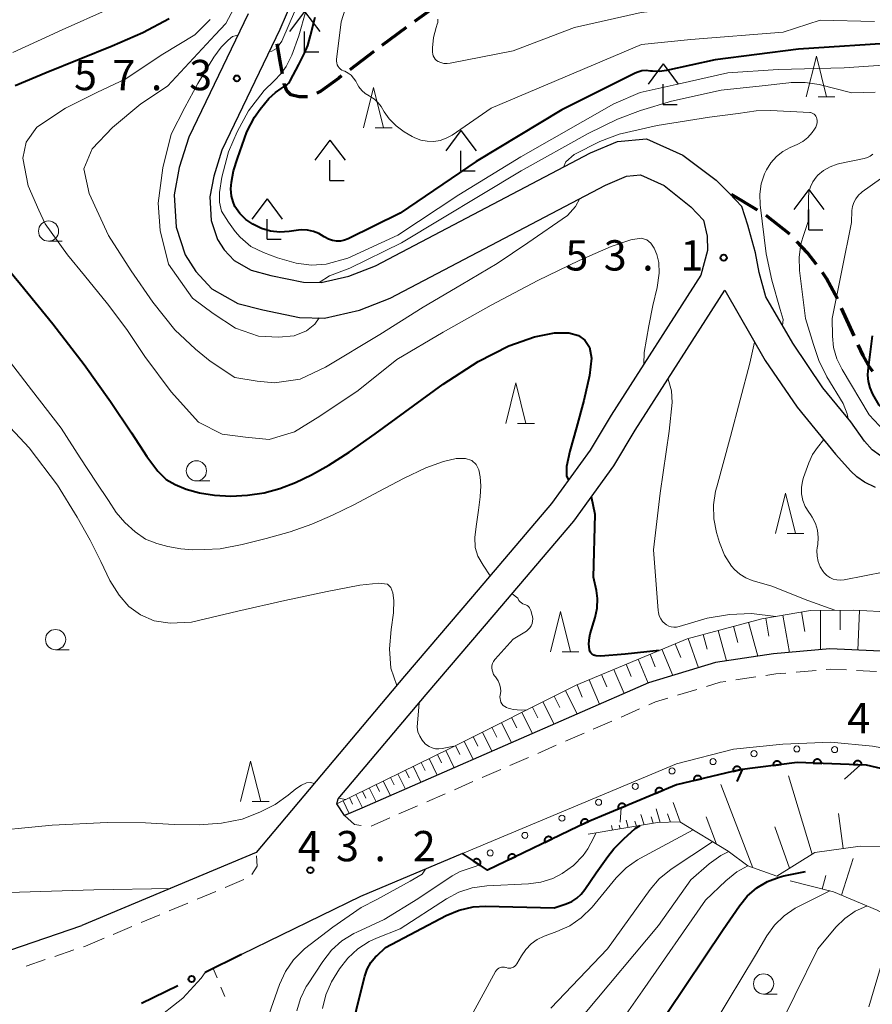
# Model space of a CAD drawing. Units: metres. Extents: x -74000 to -72000, y 31499 to 33000.
# Drawn here: x -72292 to -72187, y 32018 to 32140 of the extents above; entities that cross this region are included whole.
import ezdxf

# ---------------------------------------------------------------- set-up
doc = ezdxf.new("R2010")
doc.units = ezdxf.units.M
for name, color, linetype, lineweight in [('210100_道路縁(街区線)', 7, 'Continuous', 30), ('210300_徒歩道', 7, 'Continuous', 70), ('221300_歩道', 7, 'Continuous', 30), ('420400_路傍祠', 7, 'Continuous', 30), ('610111_人工斜面(上)', 7, 'Continuous', 30), ('610199_人工斜面(ヒゲ)', 7, 'Continuous', 30), ('611111_コンクリート被覆(幅上)', 7, 'Continuous', 30), ('611112_コンクリート被覆(幅下)', 7, 'Continuous', 30), ('611199_コンクリート被覆(パターン)', 7, 'Continuous', 30), ('613000_さく(未分類)', 7, 'Continuous', 30), ('630100_植生界', 7, 'Continuous', 30), ('633100_広葉樹林', 7, 'Continuous', 13), ('633200_針葉樹林', 7, 'Continuous', 13), ('710100_等高線(計曲線)', 7, 'Continuous', 40), ('710200_等高線(主曲線)', 7, 'Continuous', 13), ('731200_図化機測定による標高点', 7, 'Continuous', 40)]:
    doc.layers.add(name, color=color, linetype=linetype, lineweight=lineweight)
doc.styles.add('Style-WORKING', font='MS Gothic.ttf')

msp = doc.modelspace()

# ---------------------------------------------------------------- linework, layer by layer
at = {"layer": '210100_道路縁(街区線)', "linetype": 'Continuous', "lineweight": 30, "flags": 128}
for points in [[(-72252.83, 32155.13), (-72259.9, 32138.74), (-72267.07, 32123.81), (-72268.09, 32120.6), (-72268.57, 32118.03), (-72268.39, 32115.12), (-72267.61, 32112.77), (-72266.8, 32111.49), (-72265.55, 32110.15), (-72263.44, 32108.95), (-72261.02, 32108.31), (-72256.96, 32107.49), (-72254.8, 32107.43), (-72251.34, 32108.23), (-72248.05, 32109.5), (-72221.44, 32123.48), (-72218.08, 32124.88), (-72214.52, 32125.23), (-72210.02, 32123.21), (-72205.87, 32120.12), (-72204.29, 32118.49), (-72202.7, 32116.85)], [(-72263.82, 32140.7), (-72271.16, 32125.43), (-72272.35, 32121.67), (-72272.98, 32118.3), (-72272.73, 32114.28), (-72271.61, 32110.88), (-72270.29, 32108.79), (-72268.3, 32106.67), (-72265.11, 32104.85), (-72262.02, 32104.04), (-72257.46, 32103.11), (-72254.35, 32103.03), (-72250.05, 32104.03), (-72246.23, 32105.5), (-72219.57, 32119.5), (-72216.99, 32120.58), (-72215.25, 32120.75), (-72212.32, 32119.44), (-72209.03, 32116.8), (-72207.44, 32115.16)], [(-72189.2, 32090.2), (-72192.66, 32094.42), (-72196.41, 32099.92), (-72199.72, 32105.65), (-72200.57, 32108.68), (-72201, 32111.12), (-72201.84, 32114.09), (-72201.97, 32114.52), (-72202.7, 32116.85)], [(-72207.44, 32115.16), (-72206.99, 32113.19), (-72206.96, 32111.39), (-72207.77, 32108.36), (-72218.86, 32091.02), (-72221.49, 32086.7), (-72226.25, 32080.08), (-72236.03, 32068.6), (-72244.46, 32058.75), (-72262.82, 32036.92)], [(-72185.48, 32061.81), (-72191.83, 32062.12), (-72198.78, 32061.5), (-72205.95, 32060.42), (-72214.27, 32057.89), (-72249.75, 32042.4), (-72251.9, 32041.5), (-72252.85, 32042.95), (-72252.66, 32043.56), (-72241.79, 32056.48), (-72233.37, 32066.32), (-72223.49, 32077.92), (-72218.57, 32084.76), (-72215.89, 32089.17), (-72204.82, 32106.48), (-72199.8, 32097.79), (-72195.87, 32092.02), (-72191.09, 32086.19)], [(-72089.28, 32014.91), (-72093.5, 32019.22), (-72101, 32026.94), (-72108.34, 32034.78), (-72121.13, 32049.05), (-72124.73, 32052.87), (-72127.3, 32055.43), (-72130.6, 32058.38), (-72135.43, 32062.32), (-72140.5, 32066.19), (-72145.75, 32069.9), (-72149.95, 32072.49), (-72154.12, 32074.8), (-72158.26, 32076.87), (-72161.15, 32078.11), (-72164.58, 32079.19), (-72174.47, 32081.61), (-72177.99, 32082.65), (-72181.23, 32083.92), (-72184.11, 32085.16), (-72185.54, 32085.98), (-72186.56, 32086.74), (-72187.52, 32087.79), (-72189.2, 32090.2)], [(-72186.15, 32082.08), (-72187.5, 32082.74), (-72188.47, 32083.4), (-72189.2, 32084.08), (-72191.09, 32086.19)], [(-72262.82, 32036.92), (-72284.4, 32027.87)], [(-72237.27, 32036.78), (-72249.91, 32031.47), (-72264.65, 32024.28)], [(-72303.85, 32021.57), (-72297.83, 32023.3), (-72284.4, 32027.87)]]:
    msp.add_lwpolyline(points, dxfattribs=at)
at = {"layer": '210300_徒歩道', "linetype": 'Continuous', "lineweight": 70}
for p, q in [((-72240.191, 32141.926), (-72243.228, 32139.725)), ((-72248.258, 32136.017), (-72251.248, 32133.754)), ((-72200.755, 32116.408), (-72203.986, 32118.311)), ((-72196.755, 32113.42), (-72199.699, 32115.743)), ((-72188.803, 32100.858), (-72190.362, 32104.269))]:
    msp.add_line(p, q, dxfattribs=at)
at = {"layer": '210300_徒歩道', "linetype": 'Continuous', "lineweight": 70, "flags": 128}
for points in [[(-72244.24, 32138.992), (-72246.34, 32137.47), (-72247.262, 32136.772)], [(-72259.585, 32133.278), (-72259.86, 32134.81), (-72260.245, 32136.969)], [(-72252.245, 32132.999), (-72252.6, 32132.73), (-72254.83, 32131.11), (-72255.314, 32130.853)], [(-72256.474, 32130.409), (-72257.49, 32130.4), (-72258.53, 32130.64), (-72259.02, 32131.16), (-72259.36, 32132.02), (-72259.365, 32132.047)], [(-72193.443, 32109.685), (-72194.57, 32111.11), (-72195.879, 32112.532)], [(-72190.881, 32105.406), (-72191.13, 32105.95), (-72192.21, 32107.95), (-72192.713, 32108.671)], [(-72186.5, 32096.432), (-72186.85, 32096.93), (-72187.68, 32098.4), (-72188.284, 32099.721)]]:
    msp.add_lwpolyline(points, dxfattribs=at)
at = {"layer": '221300_歩道', "linetype": 'Continuous', "lineweight": 13}
for p, q in [((-72203.431, 32058.273), (-72200.958, 32058.641)), ((-72195.996, 32059.232), (-72193.506, 32059.455)), ((-72188.517, 32059.449), (-72186.02, 32059.326)), ((-72210.67, 32056.373), (-72208.279, 32057.102)), ((-72217.658, 32053.682), (-72215.367, 32054.682)), ((-72221.095, 32052.183), (-72218.804, 32053.183)), ((-72224.533, 32050.683), (-72222.241, 32051.683)), ((-72227.97, 32049.184), (-72225.678, 32050.184)), ((-72231.407, 32047.685), (-72229.115, 32048.684)), ((-72234.844, 32046.185), (-72232.553, 32047.185)), ((-72238.281, 32044.686), (-72235.99, 32045.685)), ((-72241.718, 32043.186), (-72239.427, 32044.186)), ((-72245.156, 32041.687), (-72242.864, 32042.686)), ((-72248.593, 32040.187), (-72246.301, 32041.187)), ((-72266.679, 32032.591), (-72264.373, 32033.558)), ((-72270.137, 32031.141), (-72267.832, 32032.108)), ((-72273.595, 32029.691), (-72271.29, 32030.657)), ((-72277.054, 32028.24), (-72274.748, 32029.207)), ((-72280.512, 32026.79), (-72278.206, 32027.757)), ((-72283.97, 32025.34), (-72281.665, 32026.307)), ((-72287.763, 32024.061), (-72285.394, 32024.86)), ((-72284.209, 32025.259), (-72283.97, 32025.34)), ((-72291.316, 32022.863), (-72288.947, 32023.662))]:
    msp.add_line(p, q, dxfattribs=at)
at = {"layer": '221300_歩道', "linetype": 'Continuous', "lineweight": 13, "flags": 128}
for points in [[(-72199.722, 32058.825), (-72198.48, 32059.01), (-72197.241, 32059.121)], [(-72192.261, 32059.567), (-72191.78, 32059.61), (-72189.765, 32059.511)], [(-72207.083, 32057.467), (-72205.4, 32057.98), (-72204.668, 32058.089)], [(-72214.221, 32055.182), (-72213.4, 32055.54), (-72211.866, 32056.008)], [(-72251.88, 32041.51), (-72250.64, 32040.4), (-72249.814, 32040.272)], [(-72263.345, 32034.187), (-72262.71, 32035.21), (-72262.793, 32036.503)]]:
    msp.add_lwpolyline(points, dxfattribs=at)
at = {"layer": '420400_路傍祠', "linetype": 'Continuous', "lineweight": 30}
for p, q in [((-72256.84, 32140.98), (-72258.716, 32138.48)), ((-72256.84, 32140.98), (-72254.966, 32138.48)), ((-72256.84, 32135.98), (-72255.09, 32135.98)), ((-72212.44, 32134.48), (-72214.316, 32131.98)), ((-72212.44, 32134.48), (-72210.566, 32131.98)), ((-72212.44, 32129.48), (-72210.69, 32129.48)), ((-72237.48, 32126.24), (-72239.356, 32123.74)), ((-72237.48, 32126.24), (-72235.606, 32123.74)), ((-72253.7, 32125.07), (-72255.576, 32122.57)), ((-72253.7, 32125.07), (-72251.826, 32122.57)), ((-72237.48, 32121.24), (-72235.73, 32121.24)), ((-72253.7, 32120.07), (-72251.95, 32120.07)), ((-72194.41, 32118.96), (-72196.286, 32116.46)), ((-72194.41, 32118.96), (-72192.536, 32116.46)), ((-72261.48, 32117.79), (-72263.356, 32115.29)), ((-72261.48, 32117.79), (-72259.606, 32115.29)), ((-72194.41, 32113.96), (-72192.66, 32113.96)), ((-72261.48, 32112.79), (-72259.73, 32112.79))]:
    msp.add_line(p, q, dxfattribs=at)
at = {"layer": '420400_路傍祠', "linetype": 'Continuous', "lineweight": 30, "flags": 128}
for points in [[(-72256.84, 32135.98), (-72256.84, 32138.48)], [(-72212.44, 32129.48), (-72212.44, 32131.98)], [(-72237.48, 32121.24), (-72237.48, 32123.74)], [(-72253.7, 32120.07), (-72253.7, 32122.57)], [(-72194.41, 32113.96), (-72194.41, 32116.46)], [(-72261.48, 32112.79), (-72261.48, 32115.29)]]:
    msp.add_lwpolyline(points, dxfattribs=at)
at = {"layer": '610111_人工斜面(上)', "linetype": 'Continuous', "lineweight": 13, "flags": 128}
for points in [[(-72252.85, 32042.95), (-72238.86, 32049.8), (-72223.21, 32057.62), (-72209.48, 32063.37), (-72200.23, 32065.83), (-72194.2, 32066.87), (-72188.85, 32066.91), (-72184.02, 32066.67), (-72174.4, 32065.69), (-72166.96, 32064.46), (-72158.96, 32060.51), (-72152.14, 32055.34), (-72143.84, 32048.62), (-72134.83, 32038.84), (-72095.52, 31980.56)], [(-72114.17, 31975.09), (-72124.27, 31975.92), (-72144.86, 32002.46), (-72154.04, 32015.43), (-72159.12, 32022.42), (-72163.49, 32027.21), (-72168.8, 32031.31), (-72171.47, 32033.1), (-72173.99, 32034.93), (-72177.66, 32036.45), (-72180.79, 32037.19), (-72184.64, 32037.62), (-72188.04, 32037.69), (-72193.65, 32036.91), (-72198.39, 32033.99), (-72201.96, 32035.25), (-72204.38, 32037.07), (-72210.4, 32040.73), (-72213.14, 32040.62), (-72221.74, 32039.17)], [(-72126.11, 31976.07), (-72134.47, 31976.76), (-72136.53, 31976.85), (-72138.95, 31977.41), (-72141.29, 31978.61), (-72142.87, 31980.09), (-72144.99, 31982.41), (-72157.28, 31997.23), (-72159.21, 32000.56), (-72160.54, 32003.14), (-72164.14, 32010.56), (-72173.53, 32020.91), (-72179.27, 32026.09), (-72185.94, 32029.78), (-72191.37, 32032.04), (-72196.74, 32033.41)]]:
    msp.add_lwpolyline(points, dxfattribs=at)
at = {"layer": '610199_人工斜面(ヒゲ)', "linetype": 'Continuous', "lineweight": 13, "flags": 128}
for points in [[(-72199.75, 32065.91), (-72199.36, 32063.69)], [(-72197.61, 32066.28), (-72196.81, 32061.67)], [(-72195.3, 32066.68), (-72194.89, 32064.28)], [(-72192.98, 32066.88), (-72192.95, 32062.02)], [(-72190.55, 32066.9), (-72190.53, 32064.48)], [(-72188.12, 32066.87), (-72188.36, 32061.95)], [(-72203.74, 32064.9), (-72203.21, 32062.9)], [(-72201.86, 32065.4), (-72200.74, 32061.2)], [(-72207.48, 32063.9), (-72206.99, 32062.08)], [(-72205.63, 32064.39), (-72204.62, 32060.62)], [(-72210.97, 32062.74), (-72210.25, 32061.04)], [(-72209.34, 32063.41), (-72208.07, 32059.78)], [(-72214.07, 32061.45), (-72213.42, 32059.9)], [(-72212.59, 32062.07), (-72211.23, 32058.82)], [(-72217.04, 32060.2), (-72216.42, 32058.71)], [(-72215.55, 32060.83), (-72214.31, 32057.87)], [(-72220.07, 32058.94), (-72219.43, 32057.43)], [(-72218.54, 32059.57), (-72217.29, 32056.57)], [(-72223.09, 32057.67), (-72222.45, 32056.14)], [(-72221.59, 32058.3), (-72220.31, 32055.25)], [(-72225.93, 32056.26), (-72225.22, 32054.84)], [(-72224.55, 32056.95), (-72223.09, 32054.04)], [(-72228.63, 32054.91), (-72227.96, 32053.56)], [(-72227.32, 32055.57), (-72225.93, 32052.8)], [(-72229.95, 32054.26), (-72228.63, 32051.62)], [(-72232.45, 32053.01), (-72231.2, 32050.5)], [(-72231.2, 32053.63), (-72230.55, 32052.35)], [(-72235.95, 32051.25), (-72235.37, 32050.09)], [(-72234.82, 32051.82), (-72233.64, 32049.44)], [(-72233.64, 32052.41), (-72233.03, 32051.19)], [(-72238.15, 32050.16), (-72237.6, 32049.05)], [(-72237.08, 32050.69), (-72235.95, 32048.43)], [(-72240.39, 32049.05), (-72239.88, 32048)], [(-72239.36, 32049.55), (-72238.31, 32047.4)], [(-72242.41, 32048.06), (-72241.92, 32047.05)], [(-72241.42, 32048.54), (-72240.41, 32046.48)], [(-72245.29, 32046.65), (-72244.36, 32044.76)], [(-72244.35, 32047.11), (-72243.87, 32046.15)], [(-72243.4, 32047.58), (-72242.43, 32045.6)], [(-72193.98, 32036.7), (-72196.92, 32046.41)], [(-72247.97, 32045.34), (-72247.54, 32044.45)], [(-72247.1, 32045.76), (-72246.21, 32043.95)], [(-72246.2, 32046.21), (-72245.74, 32045.28)], [(-72201.34, 32035.03), (-72205.29, 32045.34)], [(-72250.5, 32044.1), (-72249.68, 32042.44)], [(-72249.67, 32044.5), (-72249.25, 32043.66)], [(-72248.84, 32044.91), (-72247.99, 32043.18)], [(-72252.07, 32043.33), (-72251.3, 32041.76)], [(-72251.28, 32043.71), (-72250.89, 32042.9)], [(-72210.34, 32040.7), (-72211.21, 32043.12)], [(-72214.8, 32040.34), (-72215.19, 32041.62)], [(-72212.8, 32040.64), (-72213.31, 32042.33)], [(-72211.55, 32040.69), (-72211.9, 32041.7)], [(-72190.14, 32037.4), (-72190.75, 32041.75)], [(-72217.75, 32039.84), (-72217.88, 32040.3)], [(-72216.79, 32040), (-72217.03, 32040.93)], [(-72215.76, 32040.18), (-72215.93, 32040.81)], [(-72213.7, 32040.53), (-72213.92, 32041.33)], [(-72205.86, 32037.96), (-72207.14, 32041.31)], [(-72218.72, 32039.68), (-72218.82, 32040.26)], [(-72196.81, 32034.96), (-72198.62, 32040.1)], [(-72190.36, 32031.62), (-72188.91, 32036.19)], [(-72192.74, 32032.39), (-72192.31, 32034.08)]]:
    msp.add_lwpolyline(points, dxfattribs=at)
at = {"layer": '611111_コンクリート被覆(幅上)', "linetype": 'Continuous', "lineweight": 40, "flags": 128}
msp.add_lwpolyline([(-72106.28, 31976.52), (-72114.28, 31978.07), (-72151.18, 32025.25), (-72161.37, 32035.23), (-72170.32, 32041.5), (-72179.31, 32045.87), (-72187.29, 32047.73), (-72195.84, 32048.05), (-72203.01, 32047.13), (-72210.78, 32045.31), (-72221.84, 32040.69), (-72234.21, 32034.74), (-72237.27, 32036.78)], dxfattribs=at)
for points in [[(-72198.834, 32047.666), (-72197.842, 32047.793), (-72197.85, 32047.837), (-72197.861, 32047.878), (-72197.875, 32047.919), (-72197.893, 32047.959), (-72197.915, 32047.996), (-72197.94, 32048.033), (-72197.968, 32048.066), (-72197.999, 32048.097), (-72198.032, 32048.126), (-72198.068, 32048.15), (-72198.105, 32048.173), (-72198.145, 32048.191), (-72198.186, 32048.206), (-72198.228, 32048.217), (-72198.271, 32048.225), (-72198.314, 32048.229), (-72198.358, 32048.229), (-72198.402, 32048.225), (-72198.445, 32048.218), (-72198.487, 32048.206), (-72198.527, 32048.192), (-72198.567, 32048.174), (-72198.605, 32048.152), (-72198.641, 32048.127), (-72198.675, 32048.1), (-72198.705, 32048.069), (-72198.734, 32048.036), (-72198.759, 32047.999), (-72198.781, 32047.962), (-72198.799, 32047.922), (-72198.814, 32047.881), (-72198.826, 32047.839), (-72198.833, 32047.796), (-72198.837, 32047.753), (-72198.837, 32047.71)], [(-72193.86, 32047.976), (-72192.86, 32047.938), (-72192.861, 32047.983), (-72192.865, 32048.026), (-72192.873, 32048.068), (-72192.884, 32048.11), (-72192.9, 32048.151), (-72192.918, 32048.191), (-72192.94, 32048.229), (-72192.965, 32048.264), (-72192.993, 32048.298), (-72193.025, 32048.328), (-72193.058, 32048.356), (-72193.094, 32048.381), (-72193.132, 32048.402), (-72193.172, 32048.42), (-72193.213, 32048.435), (-72193.255, 32048.446), (-72193.298, 32048.453), (-72193.341, 32048.457), (-72193.385, 32048.456), (-72193.429, 32048.452), (-72193.471, 32048.445), (-72193.513, 32048.433), (-72193.554, 32048.418), (-72193.594, 32048.399), (-72193.632, 32048.378), (-72193.667, 32048.352), (-72193.701, 32048.324), (-72193.731, 32048.292), (-72193.759, 32048.259), (-72193.783, 32048.223), (-72193.805, 32048.185), (-72193.823, 32048.146), (-72193.838, 32048.104), (-72193.849, 32048.063), (-72193.856, 32048.02)], [(-72188.863, 32047.789), (-72187.864, 32047.751), (-72187.864, 32047.796), (-72187.869, 32047.839), (-72187.876, 32047.881), (-72187.888, 32047.923), (-72187.903, 32047.964), (-72187.922, 32048.004), (-72187.943, 32048.042), (-72187.969, 32048.077), (-72187.997, 32048.111), (-72188.029, 32048.141), (-72188.061, 32048.169), (-72188.098, 32048.194), (-72188.136, 32048.215), (-72188.175, 32048.233), (-72188.217, 32048.248), (-72188.258, 32048.259), (-72188.301, 32048.266), (-72188.345, 32048.27), (-72188.389, 32048.269), (-72188.432, 32048.265), (-72188.474, 32048.258), (-72188.517, 32048.246), (-72188.558, 32048.231), (-72188.597, 32048.212), (-72188.635, 32048.191), (-72188.67, 32048.165), (-72188.704, 32048.137), (-72188.734, 32048.105), (-72188.763, 32048.072), (-72188.787, 32048.036), (-72188.808, 32047.998), (-72188.827, 32047.959), (-72188.841, 32047.917), (-72188.852, 32047.876), (-72188.86, 32047.833)], [(-72208.647, 32045.81), (-72207.673, 32046.038), (-72207.685, 32046.08), (-72207.701, 32046.121), (-72207.719, 32046.159), (-72207.742, 32046.197), (-72207.767, 32046.232), (-72207.796, 32046.266), (-72207.826, 32046.297), (-72207.86, 32046.324), (-72207.896, 32046.349), (-72207.935, 32046.37), (-72207.974, 32046.388), (-72208.016, 32046.402), (-72208.058, 32046.413), (-72208.101, 32046.42), (-72208.145, 32046.423), (-72208.188, 32046.423), (-72208.231, 32046.419), (-72208.274, 32046.41), (-72208.317, 32046.398), (-72208.357, 32046.383), (-72208.396, 32046.364), (-72208.434, 32046.342), (-72208.469, 32046.317), (-72208.502, 32046.288), (-72208.533, 32046.257), (-72208.56, 32046.223), (-72208.586, 32046.188), (-72208.606, 32046.149), (-72208.625, 32046.11), (-72208.639, 32046.068), (-72208.649, 32046.026), (-72208.657, 32045.983), (-72208.66, 32045.939), (-72208.659, 32045.896), (-72208.655, 32045.853)], [(-72203.779, 32046.95), (-72202.805, 32047.178), (-72202.817, 32047.22), (-72202.833, 32047.261), (-72202.851, 32047.3), (-72202.873, 32047.338), (-72202.899, 32047.373), (-72202.927, 32047.406), (-72202.958, 32047.437), (-72202.992, 32047.464), (-72203.028, 32047.489), (-72203.067, 32047.51), (-72203.106, 32047.529), (-72203.147, 32047.543), (-72203.19, 32047.553), (-72203.233, 32047.561), (-72203.277, 32047.564), (-72203.319, 32047.563), (-72203.363, 32047.559), (-72203.406, 32047.551), (-72203.448, 32047.539), (-72203.489, 32047.523), (-72203.528, 32047.505), (-72203.566, 32047.483), (-72203.601, 32047.457), (-72203.634, 32047.429), (-72203.665, 32047.398), (-72203.692, 32047.364), (-72203.717, 32047.328), (-72203.738, 32047.289), (-72203.757, 32047.25), (-72203.771, 32047.209), (-72203.781, 32047.166), (-72203.789, 32047.123), (-72203.792, 32047.079), (-72203.791, 32047.036), (-72203.787, 32046.993)], [(-72213.372, 32044.227), (-72212.449, 32044.613), (-72212.468, 32044.652), (-72212.49, 32044.69), (-72212.515, 32044.725), (-72212.543, 32044.759), (-72212.574, 32044.789), (-72212.608, 32044.817), (-72212.643, 32044.843), (-72212.681, 32044.864), (-72212.721, 32044.883), (-72212.762, 32044.897), (-72212.804, 32044.909), (-72212.847, 32044.916), (-72212.891, 32044.919), (-72212.934, 32044.919), (-72212.978, 32044.915), (-72213.02, 32044.907), (-72213.062, 32044.896), (-72213.104, 32044.881), (-72213.143, 32044.862), (-72213.181, 32044.84), (-72213.216, 32044.816), (-72213.25, 32044.788), (-72213.28, 32044.757), (-72213.308, 32044.723), (-72213.334, 32044.688), (-72213.355, 32044.65), (-72213.374, 32044.61), (-72213.388, 32044.568), (-72213.4, 32044.527), (-72213.407, 32044.484), (-72213.41, 32044.44), (-72213.41, 32044.397), (-72213.406, 32044.353), (-72213.398, 32044.311), (-72213.387, 32044.269)], [(-72217.986, 32042.3), (-72217.063, 32042.685), (-72217.082, 32042.725), (-72217.104, 32042.763), (-72217.129, 32042.798), (-72217.157, 32042.832), (-72217.188, 32042.862), (-72217.221, 32042.89), (-72217.257, 32042.916), (-72217.295, 32042.936), (-72217.334, 32042.956), (-72217.376, 32042.97), (-72217.418, 32042.982), (-72217.461, 32042.989), (-72217.504, 32042.992), (-72217.548, 32042.992), (-72217.592, 32042.988), (-72217.634, 32042.98), (-72217.676, 32042.969), (-72217.717, 32042.954), (-72217.757, 32042.935), (-72217.794, 32042.913), (-72217.83, 32042.889), (-72217.863, 32042.86), (-72217.894, 32042.829), (-72217.922, 32042.796), (-72217.947, 32042.76), (-72217.968, 32042.722), (-72217.988, 32042.683), (-72218.002, 32042.641), (-72218.013, 32042.599), (-72218.02, 32042.556), (-72218.024, 32042.513), (-72218.024, 32042.469), (-72218.02, 32042.426), (-72218.012, 32042.383), (-72218.001, 32042.341)], [(-72222.582, 32040.333), (-72221.681, 32040.767), (-72221.701, 32040.805), (-72221.726, 32040.842), (-72221.752, 32040.876), (-72221.782, 32040.908), (-72221.814, 32040.936), (-72221.849, 32040.963), (-72221.886, 32040.986), (-72221.925, 32041.005), (-72221.966, 32041.022), (-72222.008, 32041.034), (-72222.05, 32041.044), (-72222.094, 32041.049), (-72222.137, 32041.05), (-72222.181, 32041.048), (-72222.224, 32041.041), (-72222.266, 32041.031), (-72222.307, 32041.018), (-72222.348, 32041.001), (-72222.387, 32040.98), (-72222.423, 32040.956), (-72222.457, 32040.929), (-72222.489, 32040.899), (-72222.518, 32040.867), (-72222.544, 32040.832), (-72222.568, 32040.795), (-72222.586, 32040.756), (-72222.604, 32040.716), (-72222.615, 32040.673), (-72222.625, 32040.631), (-72222.63, 32040.588), (-72222.631, 32040.544), (-72222.629, 32040.5), (-72222.622, 32040.457), (-72222.612, 32040.415), (-72222.599, 32040.374)], [(-72227.088, 32038.166), (-72226.186, 32038.599), (-72226.207, 32038.638), (-72226.231, 32038.674), (-72226.258, 32038.708), (-72226.288, 32038.74), (-72226.32, 32038.769), (-72226.355, 32038.796), (-72226.392, 32038.819), (-72226.431, 32038.838), (-72226.471, 32038.855), (-72226.514, 32038.867), (-72226.556, 32038.876), (-72226.599, 32038.881), (-72226.643, 32038.882), (-72226.687, 32038.88), (-72226.73, 32038.874), (-72226.772, 32038.864), (-72226.813, 32038.85), (-72226.854, 32038.833), (-72226.893, 32038.812), (-72226.929, 32038.788), (-72226.963, 32038.762), (-72226.995, 32038.732), (-72227.024, 32038.699), (-72227.05, 32038.664), (-72227.073, 32038.628), (-72227.092, 32038.589), (-72227.11, 32038.548), (-72227.121, 32038.506), (-72227.131, 32038.464), (-72227.136, 32038.42), (-72227.137, 32038.376), (-72227.135, 32038.333), (-72227.128, 32038.289), (-72227.118, 32038.248), (-72227.105, 32038.206)], [(-72231.593, 32035.999), (-72230.692, 32036.432), (-72230.713, 32036.471), (-72230.737, 32036.507), (-72230.764, 32036.541), (-72230.793, 32036.573), (-72230.826, 32036.602), (-72230.861, 32036.628), (-72230.898, 32036.652), (-72230.937, 32036.671), (-72230.977, 32036.688), (-72231.02, 32036.7), (-72231.062, 32036.709), (-72231.105, 32036.714), (-72231.149, 32036.715), (-72231.193, 32036.713), (-72231.236, 32036.706), (-72231.278, 32036.696), (-72231.319, 32036.683), (-72231.36, 32036.666), (-72231.398, 32036.645), (-72231.435, 32036.621), (-72231.469, 32036.595), (-72231.501, 32036.565), (-72231.529, 32036.532), (-72231.556, 32036.497), (-72231.579, 32036.46), (-72231.598, 32036.421), (-72231.615, 32036.381), (-72231.627, 32036.339), (-72231.637, 32036.296), (-72231.641, 32036.253), (-72231.643, 32036.209), (-72231.641, 32036.166), (-72231.634, 32036.122), (-72231.624, 32036.08), (-72231.611, 32036.039)], [(-72235.954, 32035.903), (-72235.122, 32035.348), (-72235.1, 32035.386), (-72235.081, 32035.425), (-72235.065, 32035.465), (-72235.052, 32035.507), (-72235.044, 32035.55), (-72235.039, 32035.593), (-72235.038, 32035.637), (-72235.042, 32035.68), (-72235.047, 32035.724), (-72235.059, 32035.766), (-72235.072, 32035.808), (-72235.09, 32035.847), (-72235.112, 32035.885), (-72235.135, 32035.922), (-72235.163, 32035.956), (-72235.193, 32035.987), (-72235.226, 32036.016), (-72235.261, 32036.042), (-72235.299, 32036.064), (-72235.338, 32036.083), (-72235.378, 32036.099), (-72235.42, 32036.112), (-72235.463, 32036.12), (-72235.506, 32036.125), (-72235.55, 32036.126), (-72235.593, 32036.122), (-72235.637, 32036.117), (-72235.679, 32036.105), (-72235.72, 32036.092), (-72235.76, 32036.074), (-72235.798, 32036.052), (-72235.835, 32036.029), (-72235.869, 32036.001), (-72235.9, 32035.971), (-72235.928, 32035.938)]]:
    msp.add_lwpolyline(points, close=True, dxfattribs=at)
at = {"layer": '611112_コンクリート被覆(幅下)', "linetype": 'Continuous', "lineweight": 13, "flags": 128}
msp.add_lwpolyline([(-72237.27, 32036.78), (-72210.8, 32047.89), (-72203.73, 32049.69), (-72197.61, 32050.31), (-72191.69, 32050.57), (-72186.52, 32050.07), (-72182.18, 32049.3), (-72179.89, 32048.59), (-72177.31, 32047.94), (-72172.8, 32046.28), (-72168.39, 32044.05), (-72164.17, 32041.29), (-72160.22, 32038.53), (-72155.87, 32034.64), (-72152.8, 32031.51), (-72146.09, 32024.08), (-72130.9, 32004.96), (-72121.45, 31992.7), (-72114.59, 31984.79), (-72108.06, 31978.01), (-72106.28, 31976.52)], dxfattribs=at)
at = {"layer": '611199_コンクリート被覆(パターン)', "linetype": 'Continuous', "lineweight": 13}
for centre in [(-72195.895, 32049.735), (-72191.225, 32049.645), (-72201.195, 32049.145), (-72206.265, 32048.165), (-72211.335, 32047.015), (-72215.895, 32045.105), (-72220.435, 32043.135), (-72224.975, 32041.165), (-72229.565, 32039.035), (-72233.855, 32036.865)]:
    msp.add_circle(centre, 0.375, dxfattribs=at)
at = {"layer": '613000_さく(未分類)', "linetype": 'Continuous', "lineweight": 40}
for p, q in [((-72264.65, 32024.28), (-72269.143, 32022.087)), ((-72272.513, 32020.441), (-72277.006, 32018.248))]:
    msp.add_line(p, q, dxfattribs=at)
msp.add_circle((-72270.828, 32021.264), 0.375, dxfattribs=at)
at = {"layer": '630100_植生界', "linetype": 'Continuous', "lineweight": 13}
for p, q in [((-72268.14, 32022.58), (-72267.669, 32021.422)), ((-72267.199, 32020.264), (-72266.728, 32019.106))]:
    msp.add_line(p, q, dxfattribs=at)
at = {"layer": '633100_広葉樹林', "linetype": 'Continuous', "lineweight": 13}
for p, q in [((-72288.53, 32112.55), (-72286.863, 32112.55)), ((-72270.23, 32082.89), (-72268.563, 32082.89)), ((-72287.66, 32062.01), (-72285.993, 32062.01)), ((-72200.01, 32019.41), (-72198.343, 32019.41))]:
    msp.add_line(p, q, dxfattribs=at)
for centre in [(-72288.53, 32113.8), (-72270.23, 32084.14), (-72287.66, 32063.26), (-72200.01, 32020.66)]:
    msp.add_circle(centre, 1.25, dxfattribs=at)
at = {"layer": '633200_針葉樹林', "linetype": 'Continuous', "lineweight": 13}
for p, q in [((-72193.272, 32130.43), (-72191.188, 32130.43)), ((-72248.092, 32126.57), (-72246.008, 32126.57)), ((-72230.472, 32090.01), (-72228.388, 32090.01)), ((-72197.092, 32076.38), (-72195.008, 32076.38)), ((-72224.952, 32061.74), (-72222.868, 32061.74)), ((-72263.312, 32043.21), (-72261.228, 32043.21))]:
    msp.add_line(p, q, dxfattribs=at)
at = {"layer": '633200_針葉樹林', "linetype": 'Continuous', "lineweight": 13, "flags": 128}
for points in [[(-72194.73, 32130.43), (-72193.48, 32135.43), (-72192.23, 32130.43)], [(-72249.55, 32126.57), (-72248.3, 32131.57), (-72247.05, 32126.57)], [(-72231.93, 32090.01), (-72230.68, 32095.01), (-72229.43, 32090.01)], [(-72198.55, 32076.38), (-72197.3, 32081.38), (-72196.05, 32076.38)], [(-72226.41, 32061.74), (-72225.16, 32066.74), (-72223.91, 32061.74)], [(-72264.77, 32043.21), (-72263.52, 32048.21), (-72262.27, 32043.21)]]:
    msp.add_lwpolyline(points, dxfattribs=at)
at = {"layer": '710100_等高線(計曲線)', "linetype": 'Continuous', "lineweight": 40, "flags": 128}
for points, elevation in [([(-72258.63, 32132.38), (-72257.55, 32134.42), (-72256.84, 32135.8), (-72256.45, 32136.75), (-72256.09, 32137.99), (-72255.52, 32140.28)], 60), ([(-72273.59, 32140.08), (-72276.85, 32138.35), (-72280.64, 32136.68), (-72284.73, 32135.03), (-72288.83, 32133.39), (-72292.66, 32131.76)], 50), ([(-72183, 32137.15), (-72195.67, 32136.33), (-72206, 32135), (-72212.01, 32133.65), (-72212.88, 32133.53), (-72213.76, 32133.57), (-72214, 32133.6), (-72214.53, 32133.65), (-72215.07, 32133.61), (-72215.59, 32133.47), (-72215.91, 32133.33), (-72225, 32128.8), (-72235.58, 32122.42), (-72245, 32116.01), (-72251.42, 32112.84), (-72251.89, 32112.66), (-72252.38, 32112.56), (-72252.89, 32112.55), (-72253.39, 32112.62), (-72253.86, 32112.79), (-72254.31, 32113.03), (-72254.42, 32113.11), (-72255.06, 32113.5), (-72255.75, 32113.77), (-72256.48, 32113.92), (-72257.22, 32113.94)], 60), ([(-72257.22, 32113.94), (-72257.59, 32113.9), (-72258.73, 32113.73), (-72259.89, 32113.66), (-72261.05, 32113.79), (-72262.16, 32114.12), (-72263, 32114.52), (-72263.23, 32114.65), (-72264.09, 32115.24), (-72264.85, 32115.98), (-72265.46, 32116.84), (-72265.68, 32117.42), (-72265.89, 32118.11), (-72265.97, 32119.05), (-72265.9, 32119.86), (-72265.63, 32121.24), (-72265.16, 32122.79), (-72264, 32126.08), (-72263.03, 32127.88), (-72262.35, 32128.9), (-72261.28, 32130.21), (-72260.45, 32130.96), (-72259.73, 32131.46), (-72259.25, 32131.76), (-72259.03, 32131.91), (-72258.84, 32132.09), (-72258.68, 32132.3), (-72258.63, 32132.38)], 60), ([(-72295.55, 32111.49), (-72292.02, 32107.24), (-72288.01, 32102.31), (-72284.11, 32097.29), (-72280.85, 32092.7), (-72278.28, 32088.83), (-72276.37, 32085.92), (-72275.02, 32084.09), (-72273.96, 32083.06), (-72272.87, 32082.43), (-72271.49, 32081.89), (-72269.84, 32081.43), (-72267.97, 32081.12), (-72265.96, 32081.01), (-72263.9, 32081.11), (-72261.85, 32081.43), (-72259.89, 32081.96), (-72257.95, 32082.69), (-72255.97, 32083.64), (-72253.83, 32084.84), (-72251.3, 32086.46), (-72248.11, 32088.71), (-72239.69, 32094.86), (-72235.36, 32097.66), (-72231.55, 32099.59), (-72228.38, 32100.71), (-72225.91, 32101.2), (-72224.14, 32101.22), (-72222.94, 32100.89), (-72222.12, 32100.29), (-72221.56, 32099.43), (-72221.33, 32098.07), (-72221.55, 32095.92), (-72222.25, 32092.86), (-72223.18, 32089.48), (-72224, 32086.56), (-72224.41, 32084.66), (-72224.39, 32083.54), (-72224.16, 32082.98)], 50), ([(-72187.06, 32096.55), (-72186.51, 32100.86)], 60), ([(-72156.36, 32075.92), (-72156.76, 32076.73), (-72157.47, 32077.29), (-72161.19, 32079.02), (-72164.51, 32080.05), (-72168.71, 32081.34), (-72170.95, 32082.24), (-72174.02, 32083.58), (-72176.78, 32084.91), (-72178.26, 32085.77), (-72181.22, 32087.96), (-72185.72, 32092.28), (-72186.49, 32093.64), (-72186.83, 32094.39), (-72187.03, 32095.18), (-72187.1, 32095.99), (-72187.06, 32096.55)], 60), ([(-72212.94, 32061.92), (-72217.13, 32061.44), (-72220.16, 32061.21), (-72220.74, 32061.27), (-72220.89, 32061.29), (-72221.04, 32061.34), (-72221.17, 32061.4), (-72221.29, 32061.5), (-72221.4, 32061.61), (-72221.48, 32061.74), (-72221.54, 32061.88), (-72221.57, 32062), (-72221.64, 32062.75), (-72221.57, 32063.5), (-72221.46, 32063.97), (-72220.85, 32066), (-72220.61, 32067.16), (-72220.58, 32068.35), (-72220.71, 32069.32), (-72221.05, 32071), (-72220.86, 32078.74), (-72221.32, 32080.94)], 50), ([(-72203.27, 32045.69), (-72202.63, 32047.18)], 50), ([(-72222.14, 32032.34), (-72220.74, 32034.41), (-72219.28, 32036.43), (-72218.54, 32037.38), (-72217.31, 32038.62), (-72215.89, 32039.87), (-72215.27, 32040.26)], 50), ([(-72211.99, 32017), (-72205, 32027.38), (-72203, 32030.32), (-72202.03, 32031.52), (-72200.86, 32032.53), (-72199.54, 32033.32), (-72198.1, 32033.87), (-72197.51, 32034.01), (-72194.84, 32034.58)], 60), ([(-72252.3, 32009.7), (-72250.02, 32019), (-72249.37, 32021.63), (-72249.07, 32022.49), (-72248.63, 32023.29), (-72248.05, 32024), (-72247.91, 32024.14), (-72246.82, 32025.18), (-72239.29, 32029.13), (-72237.68, 32029.8), (-72235.98, 32030.18), (-72234.42, 32030.27), (-72225.92, 32030.08), (-72224.45, 32030.55), (-72223.76, 32030.84), (-72223.13, 32031.25), (-72222.58, 32031.76), (-72222.14, 32032.34)], 50)]:
    msp.add_lwpolyline(points, dxfattribs=dict(at, elevation=elevation))
at = {"layer": '710200_等高線(主曲線)', "linetype": 'Continuous', "lineweight": 13, "flags": 128}
for points, elevation in [([(-72251, 32168.76), (-72266.59, 32139.47)], 54), ([(-72261.85, 32131.2), (-72260.62, 32132.4), (-72259.75, 32133.31), (-72259.1, 32134.15), (-72258.41, 32135.56), (-72257.56, 32137.96), (-72256.68, 32141.01), (-72255.78, 32143.85), (-72254.77, 32146.78), (-72253.55, 32149.47), (-72252.23, 32151.99), (-72251.07, 32154.04), (-72248.3, 32158.14), (-72244.5, 32163.36)], 58), ([(-72197.59, 32138.41), (-72209, 32137.5), (-72215.11, 32136.89), (-72227, 32131.84), (-72233.74, 32129), (-72238.58, 32125.69), (-72239.29, 32125.3), (-72240.05, 32125.03), (-72240.84, 32124.9), (-72241.64, 32124.91), (-72242.44, 32125.06), (-72243.19, 32125.34), (-72243.52, 32125.52), (-72244.49, 32126.09), (-72245.5, 32126.81), (-72246.37, 32127.69), (-72246.98, 32128.54), (-72247.37, 32129.2), (-72247.74, 32129.69), (-72248.18, 32130.12), (-72248.7, 32130.46), (-72248.85, 32130.54), (-72249.33, 32130.83), (-72249.75, 32131.2), (-72250.1, 32131.63), (-72250.28, 32131.92), (-72250.5, 32132.35), (-72250.76, 32132.74), (-72251.08, 32133.08), (-72251.45, 32133.36), (-72251.87, 32133.57), (-72252, 32133.62), (-72252.21, 32133.71), (-72252.4, 32133.84), (-72252.56, 32134), (-72252.69, 32134.18), (-72252.79, 32134.39), (-72252.86, 32134.61), (-72252.88, 32134.83), (-72252.87, 32135.02), (-72252.31, 32139.69), (-72249.81, 32147.53)], 62), ([(-72261.2, 32136.01), (-72260.89, 32136.07), (-72260.3, 32136.4), (-72259.65, 32137.32), (-72255.35, 32147.28)], 56), ([(-72179, 32143), (-72188.88, 32143.12), (-72198.26, 32141.74), (-72205, 32141.94), (-72215.15, 32140.85), (-72223.41, 32139), (-72231, 32136.1), (-72238.8, 32134.57), (-72239.19, 32134.52), (-72239.58, 32134.55), (-72239.96, 32134.64)], 64), ([(-72292.96, 32135.91), (-72286.86, 32138.69), (-72281.12, 32141.24)], 48), ([(-72214.83, 32097.32), (-72214.78, 32098.8), (-72214.23, 32102.07), (-72213.71, 32104.59), (-72213.17, 32106.84), (-72212.94, 32108.61), (-72212.98, 32109.92), (-72213.21, 32110.91), (-72213.54, 32111.69), (-72213.96, 32112.29), (-72214.47, 32112.72), (-72215.16, 32112.94), (-72216.46, 32112.74), (-72218.9, 32111.88), (-72222.85, 32110.15), (-72227.96, 32107.68), (-72233.73, 32104.65), (-72239.69, 32101.28), (-72245.43, 32097.92), (-72250.2, 32094.07), (-72254.93, 32090.92), (-72258.08, 32088.95), (-72261.24, 32088.03), (-72264.13, 32088.29), (-72267.02, 32088.68), (-72269.96, 32090.18), (-72273.35, 32093.92), (-72276.6, 32098.27), (-72278.85, 32101.62), (-72281.25, 32104.79), (-72284.07, 32108.32), (-72286.19, 32110.88), (-72288.95, 32114.69), (-72289.74, 32116.4), (-72291.05, 32119.42), (-72291.71, 32122.83), (-72291.31, 32124.8), (-72290, 32126.64), (-72286.44, 32128.99), (-72282.46, 32130.98), (-72279.04, 32132.59), (-72274.37, 32135.71), (-72270.43, 32138.07), (-72268.52, 32140)], 52), ([(-72266.59, 32139.47), (-72267.91, 32138.09), (-72273.79, 32131.74), (-72277.11, 32129.53), (-72280.6, 32126.63), (-72283.12, 32123.96), (-72284.17, 32121.5), (-72283.5, 32118.46), (-72281.13, 32113.25), (-72278.29, 32108.88), (-72275.63, 32104.99), (-72272.88, 32101.58), (-72270.32, 32099.21), (-72268.52, 32097.69), (-72265.48, 32095.7), (-72262.71, 32095.25), (-72260.54, 32095.04), (-72257.39, 32095.5), (-72254.25, 32096.95), (-72247.51, 32101.01), (-72242.14, 32104.39), (-72237.45, 32107.17), (-72233.01, 32109.78)], 54), ([(-72239.96, 32134.64), (-72240.29, 32134.79), (-72240.49, 32134.92), (-72240.66, 32135.08), (-72240.8, 32135.27), (-72240.9, 32135.48), (-72240.97, 32135.7), (-72241, 32135.94), (-72241, 32135.97), (-72241, 32136.48), (-72240.89, 32137.75), (-72240.55, 32139.01), (-72240.41, 32139.39), (-72240.35, 32139.6), (-72240.33, 32139.81), (-72240.35, 32140.02)], 64), ([(-72186.27, 32139.73), (-72193, 32139.89), (-72197.59, 32138.41)], 62), ([(-72266.3, 32137.44), (-72265.76, 32137.86), (-72265.1, 32138.04)], 56), ([(-72266.3, 32137.44), (-72267.16, 32136.56), (-72268.09, 32135.32), (-72270.04, 32132.08), (-72271.66, 32129.1), (-72273.36, 32125.78), (-72274.39, 32121.61), (-72274.98, 32117.27), (-72274.73, 32113.86), (-72273.7, 32109.69), (-72270.72, 32105.52), (-72268.16, 32103.61), (-72265.38, 32101.78), (-72262.56, 32100.79), (-72260.08, 32100.69), (-72258.11, 32100.83), (-72256.59, 32101.48), (-72255.58, 32102.28), (-72255.03, 32103.05)], 56), ([(-72181, 32134.6), (-72190.02, 32133.98), (-72198.2, 32133.79), (-72204.44, 32133.39), (-72210.48, 32132.02), (-72215.28, 32130.96), (-72218.56, 32129.54), (-72230.08, 32122.97), (-72237.74, 32118.3), (-72245.3, 32113.28), (-72251.48, 32110.46), (-72254.15, 32109.7), (-72255.97, 32109.59), (-72257.86, 32109.84), (-72260.17, 32110.49), (-72261.93, 32111.17), (-72263.48, 32111.9), (-72264.81, 32113.04), (-72265.43, 32113.74), (-72266.24, 32114.89), (-72267.1, 32116.25), (-72267.35, 32117.36), (-72267.35, 32118.59), (-72267.06, 32120.49), (-72266.25, 32123.62), (-72265.19, 32126.08), (-72263.77, 32128.67), (-72261.85, 32131.2)], 58), ([(-72255.05, 32107.44), (-72253.74, 32108.25), (-72251.22, 32109.22), (-72244.84, 32112.33), (-72230.01, 32121.27), (-72221.74, 32125.87), (-72218.1, 32127.63), (-72215.24, 32128.73), (-72211.43, 32129.86), (-72205.25, 32131.24), (-72200.18, 32131.77), (-72196.9, 32132.13)], 56), ([(-72186.2, 32130.98), (-72189.09, 32130.91), (-72193.14, 32131.92), (-72194.86, 32132.19), (-72196.6, 32132.17), (-72196.9, 32132.13)], 56), ([(-72197.67, 32102.1), (-72197.59, 32102.85), (-72197.95, 32104.08), (-72198.97, 32107.71), (-72199.69, 32111), (-72200.43, 32117.06), (-72200.48, 32118.35), (-72200.3, 32119.64), (-72199.9, 32120.87), (-72199.7, 32121.3), (-72199.65, 32121.39), (-72199.11, 32122.26), (-72198.43, 32123.03), (-72197.63, 32123.66), (-72196.7, 32124.16), (-72195.86, 32124.52), (-72195.17, 32124.88), (-72194.55, 32125.37), (-72193.99, 32126), (-72193.69, 32126.41), (-72193.55, 32126.65), (-72193.44, 32126.92), (-72193.39, 32127.2), (-72193.38, 32127.48), (-72193.42, 32127.71), (-72193.47, 32127.87), (-72193.54, 32128.02), (-72193.64, 32128.16), (-72193.76, 32128.27), (-72193.9, 32128.36), (-72194.06, 32128.42), (-72194.22, 32128.46), (-72194.3, 32128.47), (-72199.17, 32128.73), (-72200.91, 32128.67), (-72203.17, 32128.35), (-72206.71, 32127.9), (-72213.18, 32126.88), (-72217.88, 32125.78), (-72220.29, 32124.9), (-72223.45, 32123.27), (-72224.48, 32122.39), (-72224.78, 32121.72)], 54), ([(-72195.56, 32108.91), (-72195.61, 32110.56), (-72195.38, 32112.19), (-72195.15, 32113), (-72194.49, 32115), (-72194.46, 32117.93), (-72194.4, 32118.62), (-72194.21, 32119.29), (-72193.91, 32119.91), (-72193.51, 32120.47), (-72193.3, 32120.7), (-72192.59, 32121.3), (-72191.78, 32121.77), (-72190.9, 32122.09), (-72190.57, 32122.16), (-72187.55, 32122.78), (-72187.16, 32122.89), (-72186.8, 32123.07), (-72186.47, 32123.31)], 56), ([(-72183.86, 32087.76), (-72186.93, 32091.07), (-72190.29, 32096.67), (-72190.93, 32097.99), (-72191.34, 32099.41), (-72191.49, 32100.79), (-72191.54, 32103), (-72189.14, 32114.86), (-72189.07, 32116.33), (-72189, 32116.85), (-72188.84, 32117.35), (-72188.59, 32117.81), (-72188.27, 32118.23), (-72187.88, 32118.58), (-72187.81, 32118.64), (-72181.68, 32123)], 58), ([(-72222.78, 32117.82), (-72223.28, 32116.86), (-72224.3, 32115.75), (-72229.2, 32112.33), (-72233.01, 32109.78)], 54), ([(-72189.52, 32090.58), (-72189.65, 32091.2), (-72190.17, 32092.45), (-72192.19, 32095.78), (-72193.19, 32097.81), (-72193.83, 32099.75), (-72194.84, 32103), (-72195.56, 32108.91)], 56), ([(-72233.88, 32071.13), (-72234.73, 32072.47), (-72235.38, 32073.58), (-72235.71, 32074.67), (-72235.75, 32075.94), (-72235.57, 32077.52), (-72235.3, 32079.26), (-72235.08, 32080.91), (-72235, 32082.3), (-72235.08, 32083.4), (-72235.28, 32084.27), (-72235.61, 32084.94), (-72236.13, 32085.41), (-72236.91, 32085.65), (-72238.05, 32085.65), (-72239.65, 32085.31), (-72241.82, 32084.5), (-72244.57, 32083.17), (-72247.64, 32081.57), (-72250.66, 32079.98), (-72253.37, 32078.65), (-72255.94, 32077.55), (-72258.62, 32076.61), (-72261.58, 32075.76), (-72264.57, 32075.04), (-72267.27, 32074.5), (-72269.22, 32074.42), (-72270.7, 32074.36), (-72272.14, 32074.48), (-72273.77, 32074.79), (-72275.13, 32075.16), (-72276.51, 32075.68), (-72277.8, 32076.6), (-72279.09, 32077.74), (-72280.17, 32079), (-72281.12, 32080.45), (-72282.63, 32082.73), (-72284.61, 32085.75), (-72286.97, 32089.43), (-72290.65, 32094.15), (-72295.46, 32100.37)], 48), ([(-72203.63, 32071.92), (-72204, 32072.36), (-72204.84, 32073.71), (-72205.47, 32075.28), (-72205.83, 32076.51), (-72206.17, 32078.21), (-72206.21, 32079.93), (-72205.95, 32081.64), (-72205.81, 32082.16), (-72204.11, 32088.37), (-72201.71, 32097.46), (-72201.12, 32100.07)], 54), ([(-72213.63, 32074.37), (-72212.83, 32081.39), (-72211.68, 32089.06), (-72211.34, 32092.61), (-72211.43, 32094.04), (-72211.84, 32095.5)], 52), ([(-72245.43, 32057.6), (-72246.14, 32059.73), (-72246.31, 32062.11), (-72246.1, 32064.51), (-72245.84, 32066.59), (-72245.77, 32068.08), (-72245.9, 32069.06), (-72246.15, 32069.71), (-72246.56, 32070.13), (-72247.64, 32070.26), (-72249.99, 32069.98), (-72254.02, 32069.22), (-72259.26, 32068.1), (-72265.08, 32066.77), (-72270.84, 32065.42), (-72273.48, 32065.28), (-72275.46, 32065.57), (-72277.16, 32066.32), (-72278.58, 32067.36), (-72279.8, 32068.77), (-72280.93, 32070.57), (-72282.07, 32072.92), (-72283.39, 32075.57), (-72284.99, 32078.39), (-72287.44, 32082.36), (-72290.93, 32086.98), (-72294.42, 32090.75)], 46), ([(-72185, 32071.64), (-72190.04, 32070.66), (-72190.49, 32070.61), (-72190.94, 32070.64), (-72191.38, 32070.75), (-72191.8, 32070.94), (-72192.18, 32071.19), (-72192.5, 32071.51), (-72192.64, 32071.67), (-72193, 32072.27), (-72193.25, 32072.91), (-72193.39, 32073.59), (-72193.41, 32074.29), (-72193.37, 32074.63), (-72193.31, 32075.04), (-72193.25, 32075.91), (-72193.35, 32076.78), (-72193.6, 32077.62), (-72193.99, 32078.4), (-72194.22, 32078.74), (-72194.43, 32079.04), (-72194.85, 32079.73), (-72195.14, 32080.48), (-72195.3, 32081.28), (-72195.32, 32082.08), (-72195.19, 32082.88), (-72195.07, 32083.3), (-72194.43, 32085.13), (-72193.96, 32086.17), (-72193.34, 32087.01), (-72192.57, 32088)], 56), ([(-72198.48, 32066.13), (-72201.5, 32066.5), (-72204.22, 32066.38), (-72207, 32065.91), (-72210.45, 32064.87), (-72210.78, 32064.8), (-72211.11, 32064.79), (-72211.44, 32064.84), (-72211.76, 32064.94), (-72212.05, 32065.1), (-72212.21, 32065.22), (-72212.51, 32065.5), (-72212.75, 32065.83), (-72212.93, 32066.2), (-72213.04, 32066.6), (-72213.07, 32066.87), (-72213.63, 32074.37)], 52), ([(-72191.19, 32066.89), (-72194.55, 32068.1), (-72199, 32069.87), (-72201.41, 32070.57), (-72202.22, 32070.89), (-72202.97, 32071.34), (-72203.63, 32071.92)], 54), ([(-72233.27, 32058.73), (-72233.43, 32058.96), (-72233.55, 32059.21), (-72233.63, 32059.48), (-72233.66, 32059.75), (-72233.64, 32060.03), (-72233.57, 32060.3), (-72233.45, 32060.55), (-72233.3, 32060.78), (-72233.24, 32060.85), (-72231, 32063.3), (-72229.38, 32064.32), (-72229.14, 32064.5), (-72228.94, 32064.72), (-72228.78, 32064.97), (-72228.67, 32065.24), (-72228.6, 32065.53), (-72228.59, 32065.83), (-72228.63, 32066.12), (-72228.65, 32066.22), (-72228.83, 32066.84), (-72228.9, 32067.02), (-72229, 32067.19), (-72229.13, 32067.34), (-72229.28, 32067.47), (-72229.45, 32067.56), (-72229.61, 32067.62), (-72229.81, 32067.69), (-72230, 32067.8), (-72230.16, 32067.95), (-72230.3, 32068.11), (-72230.4, 32068.3), (-72230.43, 32068.38), (-72231.14, 32068.94)], 48), ([(-72229.28, 32054.58), (-72230.04, 32054.53), (-72231, 32054.63), (-72231.3, 32054.7), (-72231.63, 32054.78), (-72231.85, 32054.86), (-72232.06, 32054.97), (-72232.24, 32055.12), (-72232.4, 32055.3), (-72232.52, 32055.5), (-72232.6, 32055.72), (-72232.64, 32055.96), (-72232.65, 32056.19), (-72232.62, 32056.38), (-72232.56, 32056.83), (-72232.58, 32057.29), (-72232.69, 32057.73), (-72232.86, 32058.16), (-72233.11, 32058.54), (-72233.2, 32058.65), (-72233.27, 32058.73)], 48), ([(-72238.35, 32050.06), (-72239.8, 32049.77), (-72240.21, 32049.73), (-72240.62, 32049.76), (-72241.02, 32049.86), (-72241.4, 32050.02), (-72241.74, 32050.25), (-72241.89, 32050.38), (-72242.28, 32050.82), (-72242.58, 32051.32), (-72242.8, 32051.86), (-72242.91, 32052.44), (-72242.66, 32055.45)], 46), ([(-72189.99, 32045.98), (-72188.02, 32047.76)], 52), ([(-72329.27, 32036.8), (-72328.37, 32036.7), (-72323.89, 32036.75), (-72317.09, 32037.27), (-72307.76, 32038.26), (-72297.43, 32039.41), (-72288.09, 32040.29), (-72281.27, 32040.63), (-72276.53, 32040.57), (-72272.99, 32040.4), (-72269.9, 32040.36), (-72267.1, 32040.55), (-72264.58, 32041.05), (-72262.36, 32041.89), (-72260.48, 32042.84), (-72258.86, 32044.03), (-72257.93, 32044.8), (-72257.22, 32045.24), (-72256.6, 32045.52), (-72256.07, 32045.58), (-72255.64, 32045.46)], 44), ([(-72251.78, 32043.47), (-72252.59, 32043.65)], 44), ([(-72217.75, 32040.67), (-72217.66, 32042.44)], 48), ([(-72250.25, 32025), (-72248.83, 32025.91), (-72247.92, 32026.33), (-72245, 32027.48), (-72239.28, 32031.19), (-72237.74, 32032.01), (-72236.08, 32032.55), (-72234.29, 32032.79), (-72229.13, 32033.03), (-72227.6, 32033.23), (-72226.12, 32033.7), (-72224.94, 32034.3), (-72223.55, 32035.31), (-72222.36, 32036.55), (-72221.77, 32037.37), (-72221.39, 32038.09), (-72220.72, 32039.34)], 48), ([(-72237, 32015.21), (-72233.18, 32022.19), (-72233.08, 32022.34), (-72232.95, 32022.48), (-72232.8, 32022.59), (-72232.63, 32022.67), (-72232.45, 32022.72), (-72232.27, 32022.74), (-72232.08, 32022.73), (-72231.9, 32022.69), (-72231.87, 32022.67), (-72231.69, 32022.62), (-72231.5, 32022.61), (-72231.31, 32022.62), (-72231.13, 32022.67), (-72230.96, 32022.74), (-72230.8, 32022.85), (-72230.67, 32022.98), (-72230.56, 32023.14), (-72230.55, 32023.16), (-72230, 32024.13), (-72229.46, 32024.92), (-72228.8, 32025.6), (-72228.03, 32026.15), (-72227.18, 32026.56), (-72227.07, 32026.6), (-72225.6, 32027.13), (-72224.01, 32027.85), (-72222.58, 32028.84), (-72221.24, 32030.17), (-72218.25, 32033.78), (-72217.03, 32035.02), (-72215.61, 32036.03), (-72215.26, 32036.23), (-72208.73, 32039.72)], 52), ([(-72226.36, 32017.64), (-72219.32, 32025), (-72214.07, 32032.33), (-72212.94, 32033.65), (-72211.46, 32034.84), (-72206.32, 32038.25)], 54), ([(-72230.22, 32000.28), (-72231.3, 32001.49), (-72232.13, 32002.81), (-72232.46, 32003.62), (-72232.65, 32004.48), (-72232.68, 32005.36), (-72232.56, 32006.22), (-72232.3, 32007.06), (-72232.22, 32007.24), (-72231.98, 32007.75), (-72231.11, 32009.26), (-72229.99, 32010.59), (-72229.19, 32011.32), (-72222.13, 32017), (-72213, 32027.89), (-72209, 32033.54), (-72206.73, 32035.51), (-72205.32, 32036.54), (-72204.32, 32037.03)], 56), ([(-72259.2, 32022.18), (-72258.22, 32023.62), (-72256.86, 32024.98), (-72253.34, 32027.66), (-72249.84, 32030.12), (-72247.88, 32031.12), (-72243.78, 32033.37), (-72242.28, 32034.25), (-72241.87, 32034.85)], 44), ([(-72257.81, 32017.32), (-72257.35, 32018.87), (-72256.62, 32020.32), (-72256.49, 32020.53), (-72254.58, 32023.45), (-72253.51, 32024.82), (-72252.21, 32025.98), (-72250.73, 32026.9), (-72250.37, 32027.07), (-72247, 32028.61), (-72242.8, 32031.2), (-72238.57, 32034.01), (-72237.59, 32034.55)], 46), ([(-72237.59, 32034.55), (-72235.7, 32035.2), (-72235.17, 32035.38)], 46), ([(-72220.74, 32000.26), (-72221.14, 32001.83), (-72221.25, 32003.44), (-72221.13, 32004.81), (-72220.14, 32010.76), (-72219.71, 32012.45), (-72218.99, 32014.04), (-72218.47, 32014.86), (-72215, 32019.81), (-72207.21, 32031), (-72204.68, 32033.42), (-72203.31, 32034.51), (-72201.96, 32035.25)], 58), ([(-72273.41, 32032.48), (-72282.91, 32032.31), (-72297.39, 32031.86), (-72316.68, 32030.78)], 42), ([(-72196.12, 32030.01), (-72195.69, 32030.24), (-72191.83, 32032.16)], 62), ([(-72207.76, 32013), (-72201, 32024.23), (-72199.59, 32026.61), (-72198.64, 32027.94), (-72197.47, 32029.09), (-72196.12, 32030.01)], 62), ([(-72202.19, 31962.72), (-72201.7, 31964.39), (-72201.58, 31965.14), (-72200.58, 31973.42), (-72201.77, 31983), (-72203, 31991.44), (-72201.98, 32003), (-72199, 32013.45), (-72193.31, 32025), (-72191.05, 32027.68), (-72189.95, 32028.77), (-72188.69, 32029.65), (-72187.29, 32030.29), (-72187.22, 32030.31)], 64), ([(-72254.62, 32017.63), (-72254.21, 32019.32), (-72253.5, 32020.92), (-72253.18, 32021.47), (-72252.51, 32022.52), (-72251.49, 32023.86), (-72250.25, 32025)], 48), ([(-72187, 32017.83), (-72185.21, 32023.81), (-72184.71, 32025.08)], 66), ([(-72275.56, 32016.01), (-72271.9, 32018.89), (-72269.62, 32021.37), (-72269.14, 32022.09)], 42), ([(-72261.25, 32016.84), (-72259.92, 32020.6), (-72259.2, 32022.18)], 44)]:
    msp.add_lwpolyline(points, dxfattribs=dict(at, elevation=elevation))
at = {"layer": '731200_図化機測定による標高点', "linetype": 'Continuous', "lineweight": 40}
for centre in [(-72265.22, 32132.69, 57.3), (-72204.95, 32110.51, 53.08), (-72256.12, 32034.73, 43.19)]:
    msp.add_circle(centre, 0.375, dxfattribs=at)

# ---------------------------------------------------------------- texts
at = {"layer": '731200_図化機測定による標高点', "linetype": 'Continuous', "lineweight": 40, "style": 'Style-WORKING'}
for s, p in [('5', (-72285.37, 32131.23, -9.999)), ('7', (-72280.62, 32131.23, -9.999)), ('3', (-72271.12, 32131.23, -9.999)), ('.', (-72275.87, 32131.23, -9.999)), ('5', (-72224.55, 32108.92, -9.999)), ('3', (-72219.8, 32108.92, -9.999)), ('1', (-72210.3, 32108.92, -9.999)), ('.', (-72215.05, 32108.92, -9.999)), ('4', (-72189.65, 32051.67, -9.999)), ('4', (-72257.69, 32035.83, -9.999)), ('3', (-72252.94, 32035.83, -9.999)), ('2', (-72243.44, 32035.83, -9.999)), ('.', (-72248.19, 32035.83, -9.999))]:
    msp.add_text(s, height=3.75, dxfattribs=at).set_placement(p)

doc.saveas('drawing.dxf')
